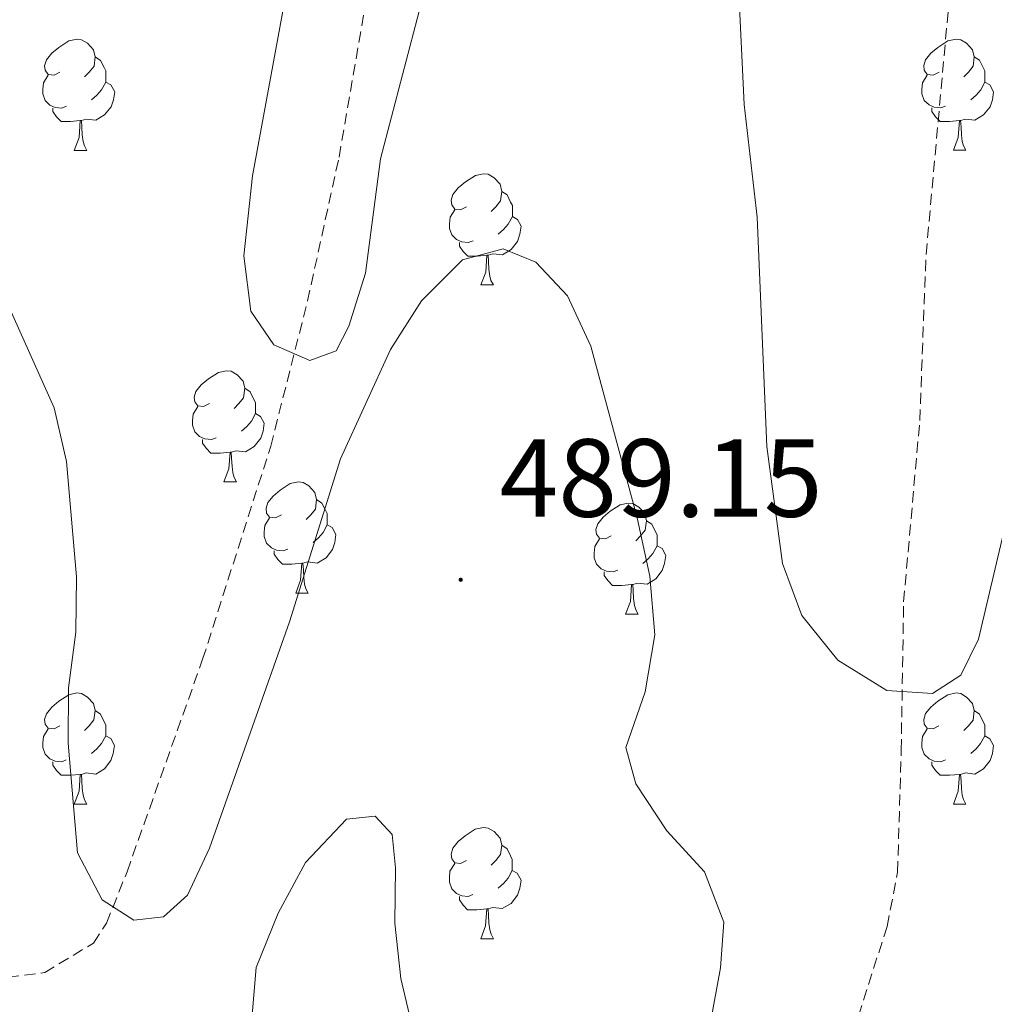
# Model space of a CAD drawing. Units: metres. Extents: x 572505 to 576992, y 4723791 to 4726809.
# Drawn here: x 574228 to 574316, y 4724302 to 4724391 of the extents above; entities that cross this region are included whole.
import ezdxf
from ezdxf.enums import TextEntityAlignment as Align

# ---------------------------------------------------------------- set-up
doc = ezdxf.new("R2010")
doc.units = ezdxf.units.M
doc.header["$MEASUREMENT"] = 0
doc.linetypes.add('TRAZOSX2', pattern=[1.5, 1, -0.5])
for name, color, linetype, lineweight in [('Carátula', 7, 'Continuous', 5), ('Level 11', 142, 'Continuous', 13), ('Level 36', 19, 'Continuous', 40), ('Level 41', 19, 'Continuous', 0), ('Level 5', 36, 'Continuous', 0), ('Level 7', 1, 'Continuous', 0)]:
    doc.layers.add(name, color=color, linetype=linetype, lineweight=lineweight)
doc.styles.add('Arial', font='ARIAL.TTF', dxfattribs={"height": 0.2})

# ---------------------------------------------------------------- blocks, each defined once
blk = doc.blocks.new('5PATER')
at = {"layer": 'Carátula', "linetype": 'Continuous', "lineweight": 5}
h = blk.add_hatch(color=250, dxfattribs=at)
edge = h.paths.add_edge_path()
edge.add_ellipse((0, 0.01), major_axis=(-1.33, -1.34), ratio=0.999422, start_angle=0, end_angle=360)

msp = doc.modelspace()

# ---------------------------------------------------------------- linework, layer by layer
at = {"layer": 'Level 11', "color": 142, "linetype": 'TRAZOSX2', "lineweight": 13}
for points in [[(574276.384, 4724206.954, 489.15), (574277.716, 4724216.094, 488.86), (574279.47, 4724235.964, 487.91), (574281.171, 4724240.624, 487.51), (574295.455, 4724262.222, 485.55), (574297.716, 4724266.722, 485.19), (574298.606, 4724270.912, 484.89), (574298.359, 4724283.903, 483.99), (574298.76, 4724287.033, 483.78), (574305.924, 4724309.402, 482.14), (574306.875, 4724314.302, 481.86), (574307.197, 4724325.292, 481.06), (574307.419, 4724338.702, 480.6), (574308.873, 4724355.053, 479.71), (574309.436, 4724370.033, 479.05), (574312.743, 4724406.493, 476.7), (574313.976, 4724422.943, 475.91), (574313.838, 4724435.043, 475.48), (574312.911, 4724446.924, 474.76), (574312.432, 4724451.364, 474.68)], [(574226.586, 4724304.82, 487.2), (574229.906, 4724305.24, 487.19), (574234.296, 4724307.89, 487.17), (574235.486, 4724309.699, 487.16), (574237.337, 4724314.339, 486.87), (574244.161, 4724333.509, 484.67), (574250.304, 4724352.739, 482.9), (574253.627, 4724365.839, 481.72), (574256.469, 4724378.828, 479.95), (574259.593, 4724396.918, 478.96), (574260.674, 4724401.798, 478.88), (574261.474, 4724403.988, 478.8), (574265.685, 4724407.308, 477.88), (574269.415, 4724410.638, 477.88), (574271.026, 4724412.858, 477.88), (574273.297, 4724421.127, 477.55), (574281.808, 4724428.167, 477.16), (574283.189, 4724432.957, 477.09), (574284.261, 4724440.847, 476.67), (574287.161, 4724444.836, 476.27), (574293.282, 4724448.886, 475.78), (574296.822, 4724449.895, 475.55), (574303.622, 4724450.545, 475.17)]]:
    msp.add_polyline3d(points, dxfattribs=at)
at = {"layer": 'Level 36', "color": 92, "linetype": 'Continuous', "lineweight": 0}
for points in [[(574231.282, 4724386.491, 0.01), (574230.752, 4724386.221, 0.01), (574230.222, 4724386.281, 0.01), (574229.962, 4724386.651, 0.01), (574229.902, 4724387.071, 0.01), (574230.062, 4724387.591, 0.01), (574230.542, 4724388.191, 0.01), (574231.182, 4724388.721, 0.01), (574232.082, 4724389.301, 0.01), (574232.822, 4724389.461, 0.01), (574233.242, 4724389.411, 0.01), (574233.782, 4724389.091, 0.01), (574234.302, 4724388.511, 0.01), (574234.462, 4724387.871, 0.01), (574234.362, 4724387.021, 0.01), (574233.932, 4724386.491, 0.01), (574233.512, 4724386.061, 0.01)], [(574231.282, 4724386.491, 0.01), (574230.752, 4724386.221, 0.01), (574230.222, 4724386.281, 0.01), (574229.962, 4724386.651, 0.01), (574229.902, 4724387.071, 0.01), (574230.062, 4724387.591, 0.01), (574230.542, 4724388.191, 0.01), (574231.182, 4724388.721, 0.01), (574232.082, 4724389.301, 0.01), (574232.822, 4724389.461, 0.01), (574233.242, 4724389.411, 0.01), (574233.782, 4724389.091, 0.01), (574234.302, 4724388.511, 0.01), (574234.462, 4724387.871, 0.01), (574234.362, 4724387.021, 0.01), (574233.932, 4724386.491, 0.01), (574233.512, 4724386.061, 0.01)], [(574310.609, 4724386.493, 0.01), (574310.079, 4724386.223, 0.01), (574309.549, 4724386.283, 0.01), (574309.279, 4724386.653, 0.01), (574309.229, 4724387.073, 0.01), (574309.389, 4724387.593, 0.01), (574309.869, 4724388.193, 0.01), (574310.499, 4724388.723, 0.01), (574311.399, 4724389.303, 0.01), (574312.149, 4724389.463, 0.01), (574312.569, 4724389.413, 0.01), (574313.099, 4724389.093, 0.01), (574313.629, 4724388.513, 0.01), (574313.789, 4724387.873, 0.01), (574313.679, 4724387.023, 0.01), (574313.259, 4724386.493, 0.01), (574312.839, 4724386.063, 0.01)], [(574310.609, 4724386.493, 0.01), (574310.079, 4724386.223, 0.01), (574309.549, 4724386.283, 0.01), (574309.279, 4724386.653, 0.01), (574309.229, 4724387.073, 0.01), (574309.389, 4724387.593, 0.01), (574309.869, 4724388.193, 0.01), (574310.499, 4724388.723, 0.01), (574311.399, 4724389.303, 0.01), (574312.149, 4724389.463, 0.01), (574312.569, 4724389.413, 0.01), (574313.099, 4724389.093, 0.01), (574313.629, 4724388.513, 0.01), (574313.789, 4724387.873, 0.01), (574313.679, 4724387.023, 0.01), (574313.259, 4724386.493, 0.01), (574312.839, 4724386.063, 0.01)], [(574234.462, 4724387.871, 0.01), (574234.942, 4724387.551, 0.01), (574235.262, 4724386.911, 0.01), (574235.422, 4724386.591, 0.01), (574235.421, 4724386.011, 0.01), (574235.421, 4724385.591, 0.01), (574235.041, 4724384.901, 0.01), (574234.621, 4724384.421, 0.01), (574234.141, 4724384.001, 0.01)], [(574234.462, 4724387.871, 0.01), (574234.942, 4724387.551, 0.01), (574235.262, 4724386.911, 0.01), (574235.422, 4724386.591, 0.01), (574235.421, 4724386.011, 0.01), (574235.421, 4724385.591, 0.01), (574235.041, 4724384.901, 0.01), (574234.621, 4724384.421, 0.01), (574234.141, 4724384.001, 0.01)], [(574313.789, 4724387.873, 0.01), (574314.269, 4724387.553, 0.01), (574314.579, 4724386.913, 0.01), (574314.739, 4724386.593, 0.01), (574314.739, 4724386.013, 0.01), (574314.739, 4724385.593, 0.01), (574314.368, 4724384.903, 0.01), (574313.948, 4724384.423, 0.01), (574313.468, 4724384.003, 0.01)], [(574313.789, 4724387.873, 0.01), (574314.269, 4724387.553, 0.01), (574314.579, 4724386.913, 0.01), (574314.739, 4724386.593, 0.01), (574314.739, 4724386.013, 0.01), (574314.739, 4724385.593, 0.01), (574314.368, 4724384.903, 0.01), (574313.948, 4724384.423, 0.01), (574313.468, 4724384.003, 0.01)], [(574231.861, 4724383.411, 0.01), (574231.441, 4724383.251, 0.01), (574230.861, 4724383.311, 0.01), (574230.381, 4724383.521, 0.01), (574229.961, 4724383.941, 0.01), (574229.741, 4724384.531, 0.01), (574229.741, 4724384.951, 0.01), (574229.802, 4724385.531, 0.01), (574230.222, 4724386.221, 0.01)], [(574231.861, 4724383.411, 0.01), (574231.441, 4724383.251, 0.01), (574230.861, 4724383.311, 0.01), (574230.381, 4724383.521, 0.01), (574229.961, 4724383.941, 0.01), (574229.741, 4724384.531, 0.01), (574229.741, 4724384.951, 0.01), (574229.802, 4724385.531, 0.01), (574230.222, 4724386.221, 0.01)], [(574311.188, 4724383.413, 0.01), (574310.768, 4724383.253, 0.01), (574310.178, 4724383.313, 0.01), (574309.708, 4724383.523, 0.01), (574309.278, 4724383.943, 0.01), (574309.069, 4724384.533, 0.01), (574309.069, 4724384.953, 0.01), (574309.119, 4724385.533, 0.01), (574309.549, 4724386.223, 0.01)], [(574311.188, 4724383.413, 0.01), (574310.768, 4724383.253, 0.01), (574310.178, 4724383.313, 0.01), (574309.708, 4724383.523, 0.01), (574309.278, 4724383.943, 0.01), (574309.069, 4724384.533, 0.01), (574309.069, 4724384.953, 0.01), (574309.119, 4724385.533, 0.01), (574309.549, 4724386.223, 0.01)], [(574235.421, 4724385.591, 0.01), (574235.871, 4724385.341, 0.01), (574236.221, 4724384.721, 0.01), (574236.101, 4724384.001, 0.01), (574235.901, 4724383.361, 0.01), (574235.311, 4724382.621, 0.01), (574234.521, 4724382.141, 0.01), (574233.661, 4724382.241, 0.01), (574233.241, 4724382.111, 0.01)], [(574235.421, 4724385.591, 0.01), (574235.871, 4724385.341, 0.01), (574236.221, 4724384.721, 0.01), (574236.101, 4724384.001, 0.01), (574235.901, 4724383.361, 0.01), (574235.311, 4724382.621, 0.01), (574234.521, 4724382.141, 0.01), (574233.661, 4724382.241, 0.01), (574233.241, 4724382.111, 0.01)], [(574314.739, 4724385.593, 0.01), (574315.198, 4724385.342, 0.01), (574315.538, 4724384.722, 0.01), (574315.428, 4724384.002, 0.01), (574315.218, 4724383.362, 0.01), (574314.638, 4724382.622, 0.01), (574313.838, 4724382.143, 0.01), (574312.988, 4724382.243, 0.01), (574312.558, 4724382.113, 0.01)], [(574314.739, 4724385.593, 0.01), (574315.198, 4724385.342, 0.01), (574315.538, 4724384.722, 0.01), (574315.428, 4724384.002, 0.01), (574315.218, 4724383.362, 0.01), (574314.638, 4724382.622, 0.01), (574313.838, 4724382.143, 0.01), (574312.988, 4724382.243, 0.01), (574312.558, 4724382.113, 0.01)], [(574233.121, 4724382.111, 0.01), (574232.241, 4724382.031, 0.01), (574231.391, 4724382.031, 0.01), (574230.961, 4724382.461, 0.01), (574230.641, 4724382.931, 0.01), (574230.641, 4724383.251, 0.01)], [(574233.121, 4724382.111, 0.01), (574232.241, 4724382.031, 0.01), (574231.391, 4724382.031, 0.01), (574230.961, 4724382.461, 0.01), (574230.641, 4724382.931, 0.01), (574230.641, 4724383.251, 0.01)], [(574312.448, 4724382.113, 0.01), (574311.558, 4724382.033, 0.01), (574310.718, 4724382.033, 0.01), (574310.288, 4724382.463, 0.01), (574309.968, 4724382.933, 0.01), (574309.968, 4724383.253, 0.01)], [(574312.448, 4724382.113, 0.01), (574311.558, 4724382.033, 0.01), (574310.718, 4724382.033, 0.01), (574310.288, 4724382.463, 0.01), (574309.968, 4724382.933, 0.01), (574309.968, 4724383.253, 0.01)], [(574232.58, 4724379.431, 0.01), (574233.021, 4724380.591, 0.01), (574233.121, 4724382.111, 0.01), (574233.241, 4724382.111, 0.01), (574233.271, 4724381.531, 0.01), (574233.301, 4724380.841, 0.01), (574233.38, 4724380.231, 0.01), (574233.49, 4724379.831, 0.01), (574233.7, 4724379.431, 0.01)], [(574232.58, 4724379.431, 0.01), (574233.021, 4724380.591, 0.01), (574233.121, 4724382.111, 0.01), (574233.241, 4724382.111, 0.01), (574233.271, 4724381.531, 0.01), (574233.301, 4724380.841, 0.01), (574233.38, 4724380.231, 0.01), (574233.49, 4724379.831, 0.01), (574233.7, 4724379.431, 0.01)], [(574311.907, 4724379.433, 0.01), (574312.338, 4724380.593, 0.01), (574312.448, 4724382.113, 0.01), (574312.558, 4724382.113, 0.01), (574312.598, 4724381.533, 0.01), (574312.628, 4724380.843, 0.01), (574312.698, 4724380.233, 0.01), (574312.817, 4724379.833, 0.01), (574313.027, 4724379.433, 0.01)], [(574311.907, 4724379.433, 0.01), (574312.338, 4724380.593, 0.01), (574312.448, 4724382.113, 0.01), (574312.558, 4724382.113, 0.01), (574312.598, 4724381.533, 0.01), (574312.628, 4724380.843, 0.01), (574312.698, 4724380.233, 0.01), (574312.817, 4724379.833, 0.01), (574313.027, 4724379.433, 0.01)], [(574232.58, 4724379.431, 0.01), (574233.7, 4724379.431, 0.01)], [(574232.58, 4724379.431, 0.01), (574233.7, 4724379.431, 0.01)], [(574311.907, 4724379.433, 0.01), (574313.027, 4724379.433, 0.01)], [(574311.907, 4724379.433, 0.01), (574313.027, 4724379.433, 0.01)], [(574267.968, 4724374.347, 0.01), (574267.438, 4724374.077, 0.01), (574266.908, 4724374.137, 0.01), (574266.648, 4724374.507, 0.01), (574266.588, 4724374.927, 0.01), (574266.748, 4724375.447, 0.01), (574267.228, 4724376.047, 0.01), (574267.868, 4724376.577, 0.01), (574268.769, 4724377.157, 0.01), (574269.509, 4724377.317, 0.01), (574269.938, 4724377.267, 0.01), (574270.468, 4724376.947, 0.01), (574270.998, 4724376.367, 0.01), (574271.158, 4724375.727, 0.01), (574271.048, 4724374.877, 0.01), (574270.618, 4724374.347, 0.01), (574270.198, 4724373.917, 0.01)], [(574267.968, 4724374.347, 0.01), (574267.438, 4724374.077, 0.01), (574266.908, 4724374.137, 0.01), (574266.648, 4724374.507, 0.01), (574266.588, 4724374.927, 0.01), (574266.748, 4724375.447, 0.01), (574267.228, 4724376.047, 0.01), (574267.868, 4724376.577, 0.01), (574268.769, 4724377.157, 0.01), (574269.509, 4724377.317, 0.01), (574269.938, 4724377.267, 0.01), (574270.468, 4724376.947, 0.01), (574270.998, 4724376.367, 0.01), (574271.158, 4724375.727, 0.01), (574271.048, 4724374.877, 0.01), (574270.618, 4724374.347, 0.01), (574270.198, 4724373.917, 0.01)], [(574271.158, 4724375.727, 0.01), (574271.628, 4724375.407, 0.01), (574271.948, 4724374.767, 0.01), (574272.108, 4724374.447, 0.01), (574272.108, 4724373.867, 0.01), (574272.108, 4724373.447, 0.01), (574271.738, 4724372.757, 0.01), (574271.317, 4724372.277, 0.01), (574270.837, 4724371.857, 0.01)], [(574271.158, 4724375.727, 0.01), (574271.628, 4724375.407, 0.01), (574271.948, 4724374.767, 0.01), (574272.108, 4724374.447, 0.01), (574272.108, 4724373.867, 0.01), (574272.108, 4724373.447, 0.01), (574271.738, 4724372.757, 0.01), (574271.317, 4724372.277, 0.01), (574270.837, 4724371.857, 0.01)], [(574268.557, 4724371.267, 0.01), (574268.127, 4724371.107, 0.01), (574267.547, 4724371.167, 0.01), (574267.067, 4724371.377, 0.01), (574266.648, 4724371.797, 0.01), (574266.428, 4724372.387, 0.01), (574266.428, 4724372.807, 0.01), (574266.488, 4724373.387, 0.01), (574266.908, 4724374.077, 0.01)], [(574268.557, 4724371.267, 0.01), (574268.127, 4724371.107, 0.01), (574267.547, 4724371.167, 0.01), (574267.067, 4724371.377, 0.01), (574266.648, 4724371.797, 0.01), (574266.428, 4724372.387, 0.01), (574266.428, 4724372.807, 0.01), (574266.488, 4724373.387, 0.01), (574266.908, 4724374.077, 0.01)], [(574272.108, 4724373.447, 0.01), (574272.558, 4724373.197, 0.01), (574272.907, 4724372.577, 0.01), (574272.797, 4724371.857, 0.01), (574272.587, 4724371.217, 0.01), (574271.997, 4724370.477, 0.01), (574271.207, 4724369.997, 0.01), (574270.357, 4724370.097, 0.01), (574269.927, 4724369.967, 0.01)], [(574272.108, 4724373.447, 0.01), (574272.558, 4724373.197, 0.01), (574272.907, 4724372.577, 0.01), (574272.797, 4724371.857, 0.01), (574272.587, 4724371.217, 0.01), (574271.997, 4724370.477, 0.01), (574271.207, 4724369.997, 0.01), (574270.357, 4724370.097, 0.01), (574269.927, 4724369.967, 0.01)], [(574269.817, 4724369.967, 0.01), (574268.927, 4724369.887, 0.01), (574268.077, 4724369.887, 0.01), (574267.657, 4724370.317, 0.01), (574267.337, 4724370.787, 0.01), (574267.337, 4724371.107, 0.01)], [(574269.817, 4724369.967, 0.01), (574268.927, 4724369.887, 0.01), (574268.077, 4724369.887, 0.01), (574267.657, 4724370.317, 0.01), (574267.337, 4724370.787, 0.01), (574267.337, 4724371.107, 0.01)], [(574269.267, 4724367.287, 0.01), (574269.707, 4724368.447, 0.01), (574269.817, 4724369.967, 0.01), (574269.927, 4724369.967, 0.01), (574269.957, 4724369.387, 0.01), (574269.997, 4724368.697, 0.01), (574270.067, 4724368.087, 0.01), (574270.177, 4724367.687, 0.01), (574270.396, 4724367.287, 0.01)], [(574269.267, 4724367.287, 0.01), (574269.707, 4724368.447, 0.01), (574269.817, 4724369.967, 0.01), (574269.927, 4724369.967, 0.01), (574269.957, 4724369.387, 0.01), (574269.997, 4724368.697, 0.01), (574270.067, 4724368.087, 0.01), (574270.177, 4724367.687, 0.01), (574270.396, 4724367.287, 0.01)], [(574269.267, 4724367.287, 0.01), (574270.396, 4724367.287, 0.01)], [(574269.267, 4724367.287, 0.01), (574270.396, 4724367.287, 0.01)], [(574244.775, 4724356.579, 0.01), (574244.245, 4724356.309, 0.01), (574243.715, 4724356.369, 0.01), (574243.455, 4724356.739, 0.01), (574243.395, 4724357.159, 0.01), (574243.556, 4724357.679, 0.01), (574244.036, 4724358.279, 0.01), (574244.676, 4724358.809, 0.01), (574245.576, 4724359.389, 0.01), (574246.316, 4724359.549, 0.01), (574246.746, 4724359.499, 0.01), (574247.276, 4724359.179, 0.01), (574247.806, 4724358.599, 0.01), (574247.965, 4724357.959, 0.01), (574247.855, 4724357.109, 0.01), (574247.425, 4724356.579, 0.01), (574247.005, 4724356.149, 0.01)], [(574244.775, 4724356.579, 0.01), (574244.245, 4724356.309, 0.01), (574243.715, 4724356.369, 0.01), (574243.455, 4724356.739, 0.01), (574243.395, 4724357.159, 0.01), (574243.556, 4724357.679, 0.01), (574244.036, 4724358.279, 0.01), (574244.676, 4724358.809, 0.01), (574245.576, 4724359.389, 0.01), (574246.316, 4724359.549, 0.01), (574246.746, 4724359.499, 0.01), (574247.276, 4724359.179, 0.01), (574247.806, 4724358.599, 0.01), (574247.965, 4724357.959, 0.01), (574247.855, 4724357.109, 0.01), (574247.425, 4724356.579, 0.01), (574247.005, 4724356.149, 0.01)], [(574247.965, 4724357.959, 0.01), (574248.435, 4724357.639, 0.01), (574248.755, 4724356.999, 0.01), (574248.915, 4724356.679, 0.01), (574248.915, 4724356.099, 0.01), (574248.925, 4724355.679, 0.01), (574248.555, 4724354.989, 0.01), (574248.135, 4724354.509, 0.01), (574247.655, 4724354.089, 0.01)], [(574247.965, 4724357.959, 0.01), (574248.435, 4724357.639, 0.01), (574248.755, 4724356.999, 0.01), (574248.915, 4724356.679, 0.01), (574248.915, 4724356.099, 0.01), (574248.925, 4724355.679, 0.01), (574248.555, 4724354.989, 0.01), (574248.135, 4724354.509, 0.01), (574247.655, 4724354.089, 0.01)], [(574245.375, 4724353.499, 0.01), (574244.945, 4724353.339, 0.01), (574244.365, 4724353.399, 0.01), (574243.885, 4724353.609, 0.01), (574243.465, 4724354.029, 0.01), (574243.245, 4724354.619, 0.01), (574243.235, 4724355.039, 0.01), (574243.295, 4724355.619, 0.01), (574243.715, 4724356.309, 0.01)], [(574245.375, 4724353.499, 0.01), (574244.945, 4724353.339, 0.01), (574244.365, 4724353.399, 0.01), (574243.885, 4724353.609, 0.01), (574243.465, 4724354.029, 0.01), (574243.245, 4724354.619, 0.01), (574243.235, 4724355.039, 0.01), (574243.295, 4724355.619, 0.01), (574243.715, 4724356.309, 0.01)], [(574248.925, 4724355.679, 0.01), (574249.375, 4724355.429, 0.01), (574249.725, 4724354.809, 0.01), (574249.615, 4724354.089, 0.01), (574249.405, 4724353.449, 0.01), (574248.814, 4724352.709, 0.01), (574248.024, 4724352.229, 0.01), (574247.174, 4724352.329, 0.01), (574246.744, 4724352.199, 0.01)], [(574248.925, 4724355.679, 0.01), (574249.375, 4724355.429, 0.01), (574249.725, 4724354.809, 0.01), (574249.615, 4724354.089, 0.01), (574249.405, 4724353.449, 0.01), (574248.814, 4724352.709, 0.01), (574248.024, 4724352.229, 0.01), (574247.174, 4724352.329, 0.01), (574246.744, 4724352.199, 0.01)], [(574246.634, 4724352.199, 0.01), (574245.744, 4724352.119, 0.01), (574244.894, 4724352.119, 0.01), (574244.475, 4724352.549, 0.01), (574244.155, 4724353.019, 0.01), (574244.155, 4724353.339, 0.01)], [(574246.634, 4724352.199, 0.01), (574245.744, 4724352.119, 0.01), (574244.894, 4724352.119, 0.01), (574244.475, 4724352.549, 0.01), (574244.155, 4724353.019, 0.01), (574244.155, 4724353.339, 0.01)], [(574246.084, 4724349.519, 0.01), (574246.524, 4724350.679, 0.01), (574246.634, 4724352.199, 0.01), (574246.744, 4724352.199, 0.01), (574246.774, 4724351.619, 0.01), (574246.814, 4724350.929, 0.01), (574246.884, 4724350.319, 0.01), (574246.994, 4724349.919, 0.01), (574247.214, 4724349.519, 0.01)], [(574246.084, 4724349.519, 0.01), (574246.524, 4724350.679, 0.01), (574246.634, 4724352.199, 0.01), (574246.744, 4724352.199, 0.01), (574246.774, 4724351.619, 0.01), (574246.814, 4724350.929, 0.01), (574246.884, 4724350.319, 0.01), (574246.994, 4724349.919, 0.01), (574247.214, 4724349.519, 0.01)], [(574246.084, 4724349.519, 0.01), (574247.214, 4724349.519, 0.01)], [(574246.084, 4724349.519, 0.01), (574247.214, 4724349.519, 0.01)], [(574251.263, 4724346.538, 0.01), (574250.733, 4724346.279, 0.01), (574250.203, 4724346.329, 0.01), (574249.933, 4724346.699, 0.01), (574249.883, 4724347.129, 0.01), (574250.043, 4724347.649, 0.01), (574250.523, 4724348.239, 0.01), (574251.154, 4724348.769, 0.01), (574252.054, 4724349.358, 0.01), (574252.804, 4724349.518, 0.01), (574253.224, 4724349.458, 0.01), (574253.753, 4724349.148, 0.01), (574254.283, 4724348.558, 0.01), (574254.443, 4724347.918, 0.01), (574254.333, 4724347.068, 0.01), (574253.913, 4724346.538, 0.01), (574253.493, 4724346.118, 0.01)], [(574251.263, 4724346.538, 0.01), (574250.733, 4724346.279, 0.01), (574250.203, 4724346.329, 0.01), (574249.933, 4724346.699, 0.01), (574249.883, 4724347.129, 0.01), (574250.043, 4724347.649, 0.01), (574250.523, 4724348.239, 0.01), (574251.154, 4724348.769, 0.01), (574252.054, 4724349.358, 0.01), (574252.804, 4724349.518, 0.01), (574253.224, 4724349.458, 0.01), (574253.753, 4724349.148, 0.01), (574254.283, 4724348.558, 0.01), (574254.443, 4724347.918, 0.01), (574254.333, 4724347.068, 0.01), (574253.913, 4724346.538, 0.01), (574253.493, 4724346.118, 0.01)], [(574254.443, 4724347.918, 0.01), (574254.923, 4724347.608, 0.01), (574255.233, 4724346.968, 0.01), (574255.393, 4724346.648, 0.01), (574255.393, 4724346.068, 0.01), (574255.393, 4724345.638, 0.01), (574255.023, 4724344.948, 0.01), (574254.603, 4724344.468, 0.01), (574254.122, 4724344.048, 0.01)], [(574254.443, 4724347.918, 0.01), (574254.923, 4724347.608, 0.01), (574255.233, 4724346.968, 0.01), (574255.393, 4724346.648, 0.01), (574255.393, 4724346.068, 0.01), (574255.393, 4724345.638, 0.01), (574255.023, 4724344.948, 0.01), (574254.603, 4724344.468, 0.01), (574254.122, 4724344.048, 0.01)], [(574281.032, 4724344.635, 0.01), (574280.502, 4724344.365, 0.01), (574279.972, 4724344.425, 0.01), (574279.702, 4724344.795, 0.01), (574279.652, 4724345.215, 0.01), (574279.812, 4724345.735, 0.01), (574280.292, 4724346.335, 0.01), (574280.922, 4724346.865, 0.01), (574281.822, 4724347.445, 0.01), (574282.572, 4724347.605, 0.01), (574282.992, 4724347.555, 0.01), (574283.522, 4724347.235, 0.01), (574284.052, 4724346.655, 0.01), (574284.212, 4724346.015, 0.01), (574284.102, 4724345.165, 0.01), (574283.682, 4724344.635, 0.01), (574283.261, 4724344.205, 0.01)], [(574281.032, 4724344.635, 0.01), (574280.502, 4724344.365, 0.01), (574279.972, 4724344.425, 0.01), (574279.702, 4724344.795, 0.01), (574279.652, 4724345.215, 0.01), (574279.812, 4724345.735, 0.01), (574280.292, 4724346.335, 0.01), (574280.922, 4724346.865, 0.01), (574281.822, 4724347.445, 0.01), (574282.572, 4724347.605, 0.01), (574282.992, 4724347.555, 0.01), (574283.522, 4724347.235, 0.01), (574284.052, 4724346.655, 0.01), (574284.212, 4724346.015, 0.01), (574284.102, 4724345.165, 0.01), (574283.682, 4724344.635, 0.01), (574283.261, 4724344.205, 0.01)], [(574251.842, 4724343.458, 0.01), (574251.422, 4724343.298, 0.01), (574250.832, 4724343.358, 0.01), (574250.363, 4724343.569, 0.01), (574249.933, 4724343.999, 0.01), (574249.723, 4724344.579, 0.01), (574249.723, 4724344.999, 0.01), (574249.773, 4724345.589, 0.01), (574250.203, 4724346.279, 0.01)], [(574251.842, 4724343.458, 0.01), (574251.422, 4724343.298, 0.01), (574250.832, 4724343.358, 0.01), (574250.363, 4724343.569, 0.01), (574249.933, 4724343.999, 0.01), (574249.723, 4724344.579, 0.01), (574249.723, 4724344.999, 0.01), (574249.773, 4724345.589, 0.01), (574250.203, 4724346.279, 0.01)], [(574255.393, 4724345.638, 0.01), (574255.853, 4724345.388, 0.01), (574256.193, 4724344.778, 0.01), (574256.082, 4724344.048, 0.01), (574255.872, 4724343.408, 0.01), (574255.292, 4724342.668, 0.01), (574254.492, 4724342.188, 0.01), (574253.642, 4724342.298, 0.01), (574253.212, 4724342.168, 0.01)], [(574255.393, 4724345.638, 0.01), (574255.853, 4724345.388, 0.01), (574256.193, 4724344.778, 0.01), (574256.082, 4724344.048, 0.01), (574255.872, 4724343.408, 0.01), (574255.292, 4724342.668, 0.01), (574254.492, 4724342.188, 0.01), (574253.642, 4724342.298, 0.01), (574253.212, 4724342.168, 0.01)], [(574284.212, 4724346.015, 0.01), (574284.692, 4724345.705, 0.01), (574285.002, 4724345.065, 0.01), (574285.161, 4724344.745, 0.01), (574285.161, 4724344.165, 0.01), (574285.161, 4724343.745, 0.01), (574284.791, 4724343.055, 0.01), (574284.371, 4724342.575, 0.01), (574283.891, 4724342.145, 0.01)], [(574284.212, 4724346.015, 0.01), (574284.692, 4724345.705, 0.01), (574285.002, 4724345.065, 0.01), (574285.161, 4724344.745, 0.01), (574285.161, 4724344.165, 0.01), (574285.161, 4724343.745, 0.01), (574284.791, 4724343.055, 0.01), (574284.371, 4724342.575, 0.01), (574283.891, 4724342.145, 0.01)], [(574281.611, 4724341.555, 0.01), (574281.191, 4724341.395, 0.01), (574280.601, 4724341.455, 0.01), (574280.131, 4724341.665, 0.01), (574279.701, 4724342.085, 0.01), (574279.491, 4724342.675, 0.01), (574279.491, 4724343.095, 0.01), (574279.541, 4724343.675, 0.01), (574279.972, 4724344.365, 0.01)], [(574281.611, 4724341.555, 0.01), (574281.191, 4724341.395, 0.01), (574280.601, 4724341.455, 0.01), (574280.131, 4724341.665, 0.01), (574279.701, 4724342.085, 0.01), (574279.491, 4724342.675, 0.01), (574279.491, 4724343.095, 0.01), (574279.541, 4724343.675, 0.01), (574279.972, 4724344.365, 0.01)], [(574285.161, 4724343.745, 0.01), (574285.621, 4724343.495, 0.01), (574285.961, 4724342.875, 0.01), (574285.851, 4724342.155, 0.01), (574285.641, 4724341.515, 0.01), (574285.061, 4724340.775, 0.01), (574284.261, 4724340.295, 0.01), (574283.411, 4724340.385, 0.01), (574282.981, 4724340.255, 0.01)], [(574285.161, 4724343.745, 0.01), (574285.621, 4724343.495, 0.01), (574285.961, 4724342.875, 0.01), (574285.851, 4724342.155, 0.01), (574285.641, 4724341.515, 0.01), (574285.061, 4724340.775, 0.01), (574284.261, 4724340.295, 0.01), (574283.411, 4724340.385, 0.01), (574282.981, 4724340.255, 0.01)], [(574253.102, 4724342.168, 0.01), (574252.212, 4724342.078, 0.01), (574251.372, 4724342.078, 0.01), (574250.942, 4724342.508, 0.01), (574250.622, 4724342.988, 0.01), (574250.622, 4724343.298, 0.01)], [(574253.102, 4724342.168, 0.01), (574252.212, 4724342.078, 0.01), (574251.372, 4724342.078, 0.01), (574250.942, 4724342.508, 0.01), (574250.622, 4724342.988, 0.01), (574250.622, 4724343.298, 0.01)], [(574252.562, 4724339.478, 0.01), (574252.992, 4724340.638, 0.01), (574253.102, 4724342.168, 0.01), (574253.212, 4724342.168, 0.01), (574253.252, 4724341.578, 0.01), (574253.282, 4724340.898, 0.01), (574253.352, 4724340.278, 0.01), (574253.472, 4724339.878, 0.01), (574253.682, 4724339.478, 0.01)], [(574252.562, 4724339.478, 0.01), (574252.992, 4724340.638, 0.01), (574253.102, 4724342.168, 0.01), (574253.212, 4724342.168, 0.01), (574253.252, 4724341.578, 0.01), (574253.282, 4724340.898, 0.01), (574253.352, 4724340.278, 0.01), (574253.472, 4724339.878, 0.01), (574253.682, 4724339.478, 0.01)], [(574282.871, 4724340.255, 0.01), (574281.981, 4724340.175, 0.01), (574281.141, 4724340.175, 0.01), (574280.711, 4724340.605, 0.01), (574280.391, 4724341.075, 0.01), (574280.391, 4724341.395, 0.01)], [(574282.871, 4724340.255, 0.01), (574281.981, 4724340.175, 0.01), (574281.141, 4724340.175, 0.01), (574280.711, 4724340.605, 0.01), (574280.391, 4724341.075, 0.01), (574280.391, 4724341.395, 0.01)], [(574282.33, 4724337.575, 0.01), (574282.76, 4724338.735, 0.01), (574282.871, 4724340.255, 0.01), (574282.981, 4724340.255, 0.01), (574283.021, 4724339.675, 0.01), (574283.05, 4724338.985, 0.01), (574283.12, 4724338.375, 0.01), (574283.24, 4724337.975, 0.01), (574283.45, 4724337.585, 0.01)], [(574282.33, 4724337.575, 0.01), (574282.76, 4724338.735, 0.01), (574282.871, 4724340.255, 0.01), (574282.981, 4724340.255, 0.01), (574283.021, 4724339.675, 0.01), (574283.05, 4724338.985, 0.01), (574283.12, 4724338.375, 0.01), (574283.24, 4724337.975, 0.01), (574283.45, 4724337.585, 0.01)], [(574252.562, 4724339.478, 0.01), (574253.682, 4724339.478, 0.01)], [(574252.562, 4724339.478, 0.01), (574253.682, 4724339.478, 0.01)], [(574282.33, 4724337.575, 0.01), (574283.45, 4724337.585, 0.01)], [(574282.33, 4724337.575, 0.01), (574283.45, 4724337.585, 0.01)], [(574231.28, 4724327.5, 0.01), (574230.75, 4724327.23, 0.01), (574230.22, 4724327.29, 0.01), (574229.95, 4724327.66, 0.01), (574229.9, 4724328.08, 0.01), (574230.06, 4724328.6, 0.01), (574230.54, 4724329.2, 0.01), (574231.17, 4724329.73, 0.01), (574232.071, 4724330.31, 0.01), (574232.821, 4724330.47, 0.01), (574233.241, 4724330.42, 0.01), (574233.77, 4724330.1, 0.01), (574234.3, 4724329.52, 0.01), (574234.46, 4724328.88, 0.01), (574234.35, 4724328.03, 0.01), (574233.93, 4724327.5, 0.01), (574233.51, 4724327.07, 0.01)], [(574231.28, 4724327.5, 0.01), (574230.75, 4724327.23, 0.01), (574230.22, 4724327.29, 0.01), (574229.95, 4724327.66, 0.01), (574229.9, 4724328.08, 0.01), (574230.06, 4724328.6, 0.01), (574230.54, 4724329.2, 0.01), (574231.17, 4724329.73, 0.01), (574232.071, 4724330.31, 0.01), (574232.821, 4724330.47, 0.01), (574233.241, 4724330.42, 0.01), (574233.77, 4724330.1, 0.01), (574234.3, 4724329.52, 0.01), (574234.46, 4724328.88, 0.01), (574234.35, 4724328.03, 0.01), (574233.93, 4724327.5, 0.01), (574233.51, 4724327.07, 0.01)], [(574310.607, 4724327.502, 0.01), (574310.077, 4724327.232, 0.01), (574309.547, 4724327.282, 0.01), (574309.277, 4724327.662, 0.01), (574309.227, 4724328.082, 0.01), (574309.387, 4724328.602, 0.01), (574309.867, 4724329.202, 0.01), (574310.498, 4724329.722, 0.01), (574311.398, 4724330.312, 0.01), (574312.148, 4724330.472, 0.01), (574312.568, 4724330.422, 0.01), (574313.098, 4724330.102, 0.01), (574313.627, 4724329.522, 0.01), (574313.787, 4724328.882, 0.01), (574313.677, 4724328.022, 0.01), (574313.257, 4724327.502, 0.01), (574312.837, 4724327.072, 0.01)], [(574310.607, 4724327.502, 0.01), (574310.077, 4724327.232, 0.01), (574309.547, 4724327.282, 0.01), (574309.277, 4724327.662, 0.01), (574309.227, 4724328.082, 0.01), (574309.387, 4724328.602, 0.01), (574309.867, 4724329.202, 0.01), (574310.498, 4724329.722, 0.01), (574311.398, 4724330.312, 0.01), (574312.148, 4724330.472, 0.01), (574312.568, 4724330.422, 0.01), (574313.098, 4724330.102, 0.01), (574313.627, 4724329.522, 0.01), (574313.787, 4724328.882, 0.01), (574313.677, 4724328.022, 0.01), (574313.257, 4724327.502, 0.01), (574312.837, 4724327.072, 0.01)], [(574234.46, 4724328.88, 0.01), (574234.94, 4724328.56, 0.01), (574235.25, 4724327.92, 0.01), (574235.41, 4724327.6, 0.01), (574235.41, 4724327.02, 0.01), (574235.41, 4724326.6, 0.01), (574235.04, 4724325.91, 0.01), (574234.619, 4724325.43, 0.01), (574234.139, 4724325.01, 0.01)], [(574234.46, 4724328.88, 0.01), (574234.94, 4724328.56, 0.01), (574235.25, 4724327.92, 0.01), (574235.41, 4724327.6, 0.01), (574235.41, 4724327.02, 0.01), (574235.41, 4724326.6, 0.01), (574235.04, 4724325.91, 0.01), (574234.619, 4724325.43, 0.01), (574234.139, 4724325.01, 0.01)], [(574313.787, 4724328.882, 0.01), (574314.267, 4724328.562, 0.01), (574314.577, 4724327.922, 0.01), (574314.737, 4724327.602, 0.01), (574314.737, 4724327.022, 0.01), (574314.737, 4724326.602, 0.01), (574314.367, 4724325.902, 0.01), (574313.947, 4724325.422, 0.01), (574313.467, 4724325.002, 0.01)], [(574313.787, 4724328.882, 0.01), (574314.267, 4724328.562, 0.01), (574314.577, 4724327.922, 0.01), (574314.737, 4724327.602, 0.01), (574314.737, 4724327.022, 0.01), (574314.737, 4724326.602, 0.01), (574314.367, 4724325.902, 0.01), (574313.947, 4724325.422, 0.01), (574313.467, 4724325.002, 0.01)], [(574231.859, 4724324.42, 0.01), (574231.439, 4724324.26, 0.01), (574230.849, 4724324.32, 0.01), (574230.379, 4724324.53, 0.01), (574229.95, 4724324.95, 0.01), (574229.74, 4724325.54, 0.01), (574229.74, 4724325.96, 0.01), (574229.79, 4724326.54, 0.01), (574230.22, 4724327.23, 0.01)], [(574231.859, 4724324.42, 0.01), (574231.439, 4724324.26, 0.01), (574230.849, 4724324.32, 0.01), (574230.379, 4724324.53, 0.01), (574229.95, 4724324.95, 0.01), (574229.74, 4724325.54, 0.01), (574229.74, 4724325.96, 0.01), (574229.79, 4724326.54, 0.01), (574230.22, 4724327.23, 0.01)], [(574311.186, 4724324.422, 0.01), (574310.766, 4724324.262, 0.01), (574310.177, 4724324.322, 0.01), (574309.707, 4724324.522, 0.01), (574309.277, 4724324.952, 0.01), (574309.067, 4724325.542, 0.01), (574309.067, 4724325.962, 0.01), (574309.117, 4724326.542, 0.01), (574309.547, 4724327.232, 0.01)], [(574311.186, 4724324.422, 0.01), (574310.766, 4724324.262, 0.01), (574310.177, 4724324.322, 0.01), (574309.707, 4724324.522, 0.01), (574309.277, 4724324.952, 0.01), (574309.067, 4724325.542, 0.01), (574309.067, 4724325.962, 0.01), (574309.117, 4724326.542, 0.01), (574309.547, 4724327.232, 0.01)], [(574235.41, 4724326.6, 0.01), (574235.87, 4724326.35, 0.01), (574236.209, 4724325.73, 0.01), (574236.099, 4724325.01, 0.01), (574235.889, 4724324.37, 0.01), (574235.309, 4724323.63, 0.01), (574234.509, 4724323.15, 0.01), (574233.659, 4724323.25, 0.01), (574233.229, 4724323.12, 0.01)], [(574235.41, 4724326.6, 0.01), (574235.87, 4724326.35, 0.01), (574236.209, 4724325.73, 0.01), (574236.099, 4724325.01, 0.01), (574235.889, 4724324.37, 0.01), (574235.309, 4724323.63, 0.01), (574234.509, 4724323.15, 0.01), (574233.659, 4724323.25, 0.01), (574233.229, 4724323.12, 0.01)], [(574314.737, 4724326.602, 0.01), (574315.197, 4724326.341, 0.01), (574315.537, 4724325.731, 0.01), (574315.426, 4724325.001, 0.01), (574315.216, 4724324.361, 0.01), (574314.636, 4724323.622, 0.01), (574313.836, 4724323.142, 0.01), (574312.986, 4724323.252, 0.01), (574312.556, 4724323.122, 0.01)], [(574314.737, 4724326.602, 0.01), (574315.197, 4724326.341, 0.01), (574315.537, 4724325.731, 0.01), (574315.426, 4724325.001, 0.01), (574315.216, 4724324.361, 0.01), (574314.636, 4724323.622, 0.01), (574313.836, 4724323.142, 0.01), (574312.986, 4724323.252, 0.01), (574312.556, 4724323.122, 0.01)], [(574233.119, 4724323.12, 0.01), (574232.229, 4724323.04, 0.01), (574231.389, 4724323.04, 0.01), (574230.959, 4724323.47, 0.01), (574230.639, 4724323.94, 0.01), (574230.639, 4724324.26, 0.01)], [(574233.119, 4724323.12, 0.01), (574232.229, 4724323.04, 0.01), (574231.389, 4724323.04, 0.01), (574230.959, 4724323.47, 0.01), (574230.639, 4724323.94, 0.01), (574230.639, 4724324.26, 0.01)], [(574312.446, 4724323.122, 0.01), (574311.556, 4724323.042, 0.01), (574310.716, 4724323.042, 0.01), (574310.286, 4724323.462, 0.01), (574309.966, 4724323.942, 0.01), (574309.967, 4724324.262, 0.01)], [(574312.446, 4724323.122, 0.01), (574311.556, 4724323.042, 0.01), (574310.716, 4724323.042, 0.01), (574310.286, 4724323.462, 0.01), (574309.966, 4724323.942, 0.01), (574309.967, 4724324.262, 0.01)], [(574232.579, 4724320.44, 0.01), (574233.009, 4724321.6, 0.01), (574233.119, 4724323.12, 0.01), (574233.229, 4724323.12, 0.01), (574233.269, 4724322.54, 0.01), (574233.299, 4724321.85, 0.01), (574233.369, 4724321.24, 0.01), (574233.489, 4724320.84, 0.01), (574233.699, 4724320.44, 0.01)], [(574232.579, 4724320.44, 0.01), (574233.009, 4724321.6, 0.01), (574233.119, 4724323.12, 0.01), (574233.229, 4724323.12, 0.01), (574233.269, 4724322.54, 0.01), (574233.299, 4724321.85, 0.01), (574233.369, 4724321.24, 0.01), (574233.489, 4724320.84, 0.01), (574233.699, 4724320.44, 0.01)], [(574311.906, 4724320.442, 0.01), (574312.336, 4724321.602, 0.01), (574312.446, 4724323.122, 0.01), (574312.556, 4724323.122, 0.01), (574312.596, 4724322.542, 0.01), (574312.626, 4724321.852, 0.01), (574312.696, 4724321.242, 0.01), (574312.816, 4724320.842, 0.01), (574313.026, 4724320.442, 0.01)], [(574311.906, 4724320.442, 0.01), (574312.336, 4724321.602, 0.01), (574312.446, 4724323.122, 0.01), (574312.556, 4724323.122, 0.01), (574312.596, 4724322.542, 0.01), (574312.626, 4724321.852, 0.01), (574312.696, 4724321.242, 0.01), (574312.816, 4724320.842, 0.01), (574313.026, 4724320.442, 0.01)], [(574232.579, 4724320.44, 0.01), (574233.699, 4724320.44, 0.01)], [(574232.579, 4724320.44, 0.01), (574233.699, 4724320.44, 0.01)], [(574311.906, 4724320.442, 0.01), (574313.026, 4724320.442, 0.01)], [(574311.906, 4724320.442, 0.01), (574313.026, 4724320.442, 0.01)], [(574267.966, 4724315.356, 0.01), (574267.436, 4724315.086, 0.01), (574266.906, 4724315.146, 0.01), (574266.636, 4724315.516, 0.01), (574266.586, 4724315.936, 0.01), (574266.747, 4724316.456, 0.01), (574267.227, 4724317.056, 0.01), (574267.857, 4724317.586, 0.01), (574268.757, 4724318.166, 0.01), (574269.507, 4724318.326, 0.01), (574269.937, 4724318.276, 0.01), (574270.457, 4724317.956, 0.01), (574270.997, 4724317.376, 0.01), (574271.156, 4724316.736, 0.01), (574271.036, 4724315.886, 0.01), (574270.616, 4724315.356, 0.01), (574270.196, 4724314.926, 0.01)], [(574267.966, 4724315.356, 0.01), (574267.436, 4724315.086, 0.01), (574266.906, 4724315.146, 0.01), (574266.636, 4724315.516, 0.01), (574266.586, 4724315.936, 0.01), (574266.747, 4724316.456, 0.01), (574267.227, 4724317.056, 0.01), (574267.857, 4724317.586, 0.01), (574268.757, 4724318.166, 0.01), (574269.507, 4724318.326, 0.01), (574269.937, 4724318.276, 0.01), (574270.457, 4724317.956, 0.01), (574270.997, 4724317.376, 0.01), (574271.156, 4724316.736, 0.01), (574271.036, 4724315.886, 0.01), (574270.616, 4724315.356, 0.01), (574270.196, 4724314.926, 0.01)], [(574271.156, 4724316.736, 0.01), (574271.626, 4724316.416, 0.01), (574271.936, 4724315.776, 0.01), (574272.096, 4724315.456, 0.01), (574272.096, 4724314.876, 0.01), (574272.096, 4724314.456, 0.01), (574271.736, 4724313.766, 0.01), (574271.316, 4724313.286, 0.01), (574270.836, 4724312.866, 0.01)], [(574271.156, 4724316.736, 0.01), (574271.626, 4724316.416, 0.01), (574271.936, 4724315.776, 0.01), (574272.096, 4724315.456, 0.01), (574272.096, 4724314.876, 0.01), (574272.096, 4724314.456, 0.01), (574271.736, 4724313.766, 0.01), (574271.316, 4724313.286, 0.01), (574270.836, 4724312.866, 0.01)], [(574268.556, 4724312.276, 0.01), (574268.126, 4724312.116, 0.01), (574267.536, 4724312.176, 0.01), (574267.066, 4724312.386, 0.01), (574266.636, 4724312.806, 0.01), (574266.426, 4724313.396, 0.01), (574266.426, 4724313.816, 0.01), (574266.476, 4724314.396, 0.01), (574266.906, 4724315.086, 0.01)], [(574268.556, 4724312.276, 0.01), (574268.126, 4724312.116, 0.01), (574267.536, 4724312.176, 0.01), (574267.066, 4724312.386, 0.01), (574266.636, 4724312.806, 0.01), (574266.426, 4724313.396, 0.01), (574266.426, 4724313.816, 0.01), (574266.476, 4724314.396, 0.01), (574266.906, 4724315.086, 0.01)], [(574272.096, 4724314.456, 0.01), (574272.556, 4724314.206, 0.01), (574272.896, 4724313.586, 0.01), (574272.796, 4724312.866, 0.01), (574272.575, 4724312.226, 0.01), (574271.995, 4724311.486, 0.01), (574271.195, 4724311.006, 0.01), (574270.355, 4724311.106, 0.01), (574269.915, 4724310.976, 0.01)], [(574272.096, 4724314.456, 0.01), (574272.556, 4724314.206, 0.01), (574272.896, 4724313.586, 0.01), (574272.796, 4724312.866, 0.01), (574272.575, 4724312.226, 0.01), (574271.995, 4724311.486, 0.01), (574271.195, 4724311.006, 0.01), (574270.355, 4724311.106, 0.01), (574269.915, 4724310.976, 0.01)], [(574269.815, 4724310.976, 0.01), (574268.915, 4724310.896, 0.01), (574268.075, 4724310.896, 0.01), (574267.655, 4724311.326, 0.01), (574267.336, 4724311.796, 0.01), (574267.336, 4724312.116, 0.01)], [(574269.815, 4724310.976, 0.01), (574268.915, 4724310.896, 0.01), (574268.075, 4724310.896, 0.01), (574267.655, 4724311.326, 0.01), (574267.336, 4724311.796, 0.01), (574267.336, 4724312.116, 0.01)], [(574269.275, 4724308.296, 0.01), (574269.695, 4724309.456, 0.01), (574269.815, 4724310.976, 0.01), (574269.915, 4724310.976, 0.01), (574269.955, 4724310.396, 0.01), (574269.995, 4724309.706, 0.01), (574270.065, 4724309.096, 0.01), (574270.185, 4724308.696, 0.01), (574270.395, 4724308.296, 0.01)], [(574269.275, 4724308.296, 0.01), (574269.695, 4724309.456, 0.01), (574269.815, 4724310.976, 0.01), (574269.915, 4724310.976, 0.01), (574269.955, 4724310.396, 0.01), (574269.995, 4724309.706, 0.01), (574270.065, 4724309.096, 0.01), (574270.185, 4724308.696, 0.01), (574270.395, 4724308.296, 0.01)], [(574269.275, 4724308.296, 0.01), (574270.395, 4724308.296, 0.01)], [(574269.275, 4724308.296, 0.01), (574270.395, 4724308.296, 0.01)]]:
    msp.add_polyline3d(points, dxfattribs=at)
at = {"layer": 'Level 5', "color": 36, "linetype": 'Continuous', "lineweight": 0}
for points in [[(574252.183, 4724396.259, 480.01), (574248.669, 4724377.129, 480.01), (574247.868, 4724369.899, 480.01), (574248.507, 4724364.919, 480.01), (574250.596, 4724361.879, 480.01), (574253.836, 4724360.468, 480.01), (574256.216, 4724361.328, 480.01), (574257.356, 4724363.568, 480.01), (574258.847, 4724368.338, 480.01), (574260.209, 4724378.678, 480.01), (574264.172, 4724393.858, 480.01)], [(574292.521, 4724394.295, 480.01), (574293.019, 4724383.575, 480.01), (574294.197, 4724373.404, 480.01), (574295.083, 4724352.714, 480.01), (574296.481, 4724342.144, 480.01), (574298.22, 4724337.463, 480.01), (574301.479, 4724333.423, 480.01), (574305.898, 4724330.703, 480.01), (574310.008, 4724330.412, 480.01), (574312.568, 4724332.082, 480.01), (574314.179, 4724335.332, 480.01), (574316.681, 4724345.912, 480.01)], [(574226.238, 4724366.261, 485.01), (574230.756, 4724356.211, 485.01), (574231.875, 4724351.341, 485.01), (574232.783, 4724340.96, 485.01), (574232.722, 4724335.96, 485.01), (574232.061, 4724330.93, 485.01), (574232.01, 4724325.93, 485.01), (574232.878, 4724316.05, 485.01), (574235.097, 4724311.8, 485.01), (574237.946, 4724309.979, 485.01), (574240.636, 4724310.259, 485.01), (574242.787, 4724312.219, 485.01), (574244.767, 4724316.479, 485.01), (574252.011, 4724336.888, 485.01), (574256.594, 4724351.598, 485.01), (574261.126, 4724361.458, 485.01), (574263.906, 4724365.837, 485.01), (574267.607, 4724369.547, 485.01), (574271.277, 4724370.547, 485.01), (574274.217, 4724369.326, 485.01), (574277.096, 4724366.306, 485.01), (574279.175, 4724361.756, 485.01), (574283.372, 4724346.265, 485.01), (574284.511, 4724341.005, 485.01), (574284.96, 4724335.715, 485.01), (574284.099, 4724330.585, 485.01), (574282.338, 4724325.535, 485.01), (574283.237, 4724322.255, 485.01), (574286.056, 4724318.034, 485.01), (574289.455, 4724314.324, 485.01), (574291.194, 4724309.774, 485.01), (574290.904, 4724305.664, 485.01), (574288.041, 4724290.074, 485.01)], [(574248.554, 4724300.718, 490.01), (574248.995, 4724305.698, 490.01), (574250.976, 4724310.598, 490.01), (574253.447, 4724315.168, 490.01), (574257.137, 4724319.077, 490.01), (574259.737, 4724319.347, 490.01), (574261.277, 4724317.687, 490.01), (574261.566, 4724314.697, 490.01), (574261.505, 4724309.697, 490.01), (574262.034, 4724304.717, 490.01), (574263.213, 4724299.736, 490.01)]]:
    msp.add_polyline3d(points, dxfattribs=at)

# ---------------------------------------------------------------- block references
at = {"layer": 'Level 7', "color": 19, "linetype": 'Continuous', "lineweight": 0, "xscale": 0.09999983015004542, "yscale": 0.09999983015004542}
msp.add_blockref('5PATER', (574267.45, 4724340.68, 489.16), dxfattribs=at)

# ---------------------------------------------------------------- texts
at = {"layer": 'Level 41', "color": 19, "linetype": 'Continuous', "lineweight": 0, "style": 'Arial'}
msp.add_text('489.15', height=7, dxfattribs=at).set_placement((574270.95, 4724344.18, 489.16), align=Align.BOTTOM_LEFT)

doc.saveas('drawing.dxf')
